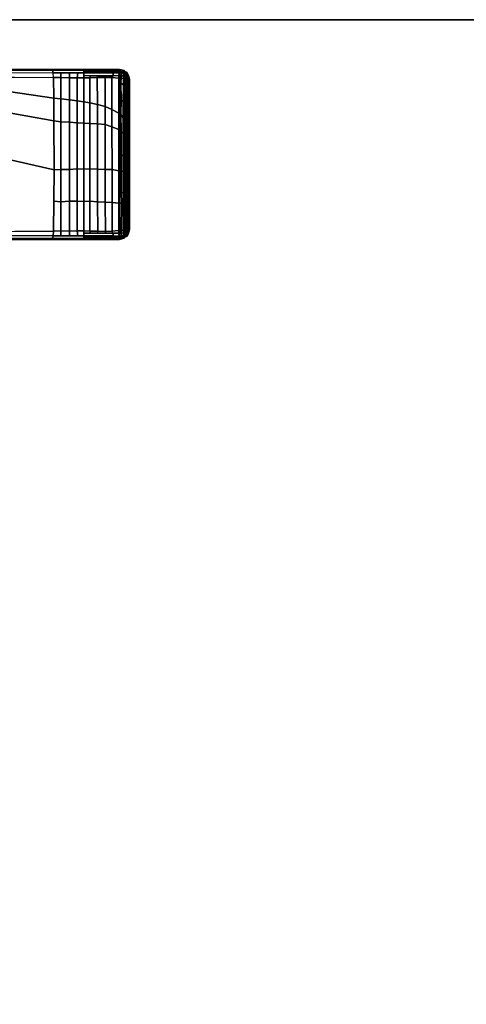
# Model space of a CAD drawing. Units: inches. Extents: x 0 to 180, y 21 to 214.
# Drawn here: x 110 to 114, y 111 to 120 of the extents above; entities that cross this region are included whole.
import ezdxf

# ---------------------------------------------------------------- set-up
doc = ezdxf.new("R2010")
doc.units = ezdxf.units.IN
doc.header["$MEASUREMENT"] = 0
for name, color, linetype in [('TABLE-BASE', 6, 'Continuous'), ('TABLE-TOPEDGE', 6, 'Continuous'), ('TABLE-TOPLAM', 6, 'Continuous')]:
    doc.layers.add(name, color=color, linetype=linetype)

# ---------------------------------------------------------------- blocks, each defined once
blk = doc.blocks.new('UDT1AS_2436LP_1T')
at = {"layer": 'TABLE-BASE'}
for points in [[(35.42, -8.739, 27.324), (35.42, -0.6577, 27.324), (33.85, -0.6577, 27.324), (33.85, -8.739, 27.324)], [(33.85, -8.739, 27.324), (33.85, -1.4797, 27.324), (33.8786, -1.865, 26.5054), (33.8555, -8.7248, 27.008)], [(35.42, -1.4797, 27.324), (35.42, -8.739, 27.324), (35.4145, -8.7248, 27.008), (35.3914, -1.865, 26.5054)], [(33.8577, -8.0874, 26.9613), (33.8786, -1.865, 26.5054), (33.8871, -1.9792, 26.2628), (33.8578, -8.1201, 26.8751)], [(35.3914, -1.865, 26.5054), (35.4123, -8.0874, 26.9613), (35.4122, -8.1201, 26.8751), (35.3829, -1.9792, 26.2628)], [(33.8871, -1.9792, 26.2628), (33.888, -1.9917, 26.2362), (33.8817, -8.1258, 26.8191), (33.8578, -8.1201, 26.8751)], [(33.8817, -8.1258, 26.8191), (33.888, -1.9917, 26.2362), (33.8888, -2.0028, 26.2126), (33.9249, -8.1279, 26.7965)], [(35.382, -1.9917, 26.2362), (35.3812, -2.0028, 26.2126), (35.345, -8.1279, 26.7965), (35.3883, -8.1258, 26.8191)], [(35.4122, -8.1201, 26.8751), (35.3883, -8.1258, 26.8191), (35.382, -1.9917, 26.2362), (35.3829, -1.9792, 26.2628)], [(34.6119, -7.6037, 26.5875), (34.4917, -8.1337, 26.7355), (33.9249, -8.1279, 26.7965), (33.9193, -7.4074, 26.727)], [(35.3507, -7.407, 26.727), (35.345, -8.1279, 26.7965), (35.1544, -8.1308, 26.7669), (35.246, -7.5002, 26.6609)], [(35.246, -7.5002, 26.6609), (35.1544, -8.1308, 26.7669), (34.9463, -8.1328, 26.7451), (35.0432, -7.5776, 26.606)], [(35.0432, -7.5776, 26.606), (34.9463, -8.1328, 26.7451), (34.4917, -8.1337, 26.7355), (34.6119, -7.6037, 26.5875)], [(33.8567, -8.3815, 26.9828), (33.8577, -8.0874, 26.9613), (33.8578, -8.1201, 26.8751), (33.8575, -8.4077, 26.8915)], [(35.4123, -8.0874, 26.9613), (35.4133, -8.3815, 26.9828), (35.4124, -8.4077, 26.8915), (35.4122, -8.1201, 26.8751)], [(33.8575, -8.4077, 26.8915), (33.8578, -8.1201, 26.8751), (33.8817, -8.1258, 26.8191), (33.8811, -8.4081, 26.8347)], [(33.8815, -8.1972, 26.823), (33.8817, -8.1258, 26.8191), (33.9249, -8.1279, 26.7965), (33.9294, -8.1958, 26.8023)], [(33.9249, -8.1279, 26.7965), (34.2027, -8.1317, 26.7564), (34.1967, -8.1958, 26.7668), (33.9294, -8.1958, 26.8023)], [(34.2027, -8.1317, 26.7564), (34.2027, -8.1317, 26.7564), (33.9249, -8.1279, 26.7965), (34.4917, -8.1337, 26.7355)], [(34.2027, -8.1317, 26.7564), (34.4917, -8.1337, 26.7355), (34.4955, -8.1958, 26.7496), (34.1967, -8.1958, 26.7668)], [(34.4917, -8.1337, 26.7355), (34.9463, -8.1328, 26.7451), (34.9357, -8.1958, 26.7564), (34.4955, -8.1958, 26.7496)], [(34.9463, -8.1328, 26.7451), (35.1544, -8.1308, 26.7669), (35.1496, -8.1958, 26.7753), (34.9357, -8.1958, 26.7564)], [(35.1544, -8.1308, 26.7669), (35.345, -8.1279, 26.7965), (35.3445, -8.1958, 26.8023), (35.1496, -8.1958, 26.7753)], [(35.3883, -8.1258, 26.8191), (35.3885, -8.1972, 26.823), (35.3445, -8.1958, 26.8023), (35.345, -8.1279, 26.7965)], [(35.4122, -8.1201, 26.8751), (35.4124, -8.4077, 26.8915), (35.3889, -8.4081, 26.8347), (35.3883, -8.1258, 26.8191)], [(33.8812, -8.3517, 26.8316), (33.8814, -8.2766, 26.8274), (33.9262, -8.2763, 26.8071), (33.928, -8.3482, 26.8096)], [(33.8814, -8.2766, 26.8274), (33.8815, -8.1972, 26.823), (33.9294, -8.1958, 26.8023), (33.9262, -8.2763, 26.8071)], [(33.9294, -8.1958, 26.8023), (34.1967, -8.1958, 26.7668), (34.2024, -8.2763, 26.7707), (33.9262, -8.2763, 26.8071)], [(33.9262, -8.2763, 26.8071), (34.2024, -8.2763, 26.7707), (34.2014, -8.3482, 26.773), (33.928, -8.3482, 26.8096)], [(34.1967, -8.1958, 26.7668), (34.4955, -8.1958, 26.7496), (34.4951, -8.2763, 26.7513), (34.2024, -8.2763, 26.7707)], [(34.2024, -8.2763, 26.7707), (34.4951, -8.2763, 26.7513), (34.5018, -8.3482, 26.7533), (34.2014, -8.3482, 26.773)], [(34.4955, -8.1958, 26.7496), (34.9357, -8.1958, 26.7564), (34.9318, -8.2763, 26.761), (34.4951, -8.2763, 26.7513)], [(34.4951, -8.2763, 26.7513), (34.9318, -8.2763, 26.761), (34.9282, -8.3482, 26.7629), (34.5018, -8.3482, 26.7533)], [(34.9318, -8.2763, 26.761), (35.1383, -8.2763, 26.7786), (35.1306, -8.3482, 26.7809), (34.9282, -8.3482, 26.7629)], [(34.9357, -8.1958, 26.7564), (35.1496, -8.1958, 26.7753), (35.1383, -8.2763, 26.7786), (34.9318, -8.2763, 26.761)], [(35.1383, -8.2763, 26.7786), (35.3438, -8.2763, 26.8071), (35.3431, -8.3482, 26.8096), (35.1306, -8.3482, 26.7809)], [(35.1496, -8.1958, 26.7753), (35.3445, -8.1958, 26.8023), (35.3438, -8.2763, 26.8071), (35.1383, -8.2763, 26.7786)], [(35.3886, -8.2766, 26.8274), (35.3888, -8.3517, 26.8316), (35.3431, -8.3482, 26.8096), (35.3438, -8.2763, 26.8071)], [(35.3885, -8.1972, 26.823), (35.3886, -8.2766, 26.8274), (35.3438, -8.2763, 26.8071), (35.3445, -8.1958, 26.8023)], [(33.8811, -8.4081, 26.8347), (33.8812, -8.3517, 26.8316), (33.928, -8.3482, 26.8096), (33.9275, -8.408, 26.8103)], [(33.928, -8.3482, 26.8096), (34.2014, -8.3482, 26.773), (34.2003, -8.408, 26.7743), (33.9275, -8.408, 26.8103)], [(34.2014, -8.3482, 26.773), (34.5018, -8.3482, 26.7533), (34.5, -8.408, 26.7538), (34.2003, -8.408, 26.7743)], [(34.5018, -8.3482, 26.7533), (34.9282, -8.3482, 26.7629), (34.9249, -8.408, 26.7627), (34.5, -8.408, 26.7538)], [(34.9282, -8.3482, 26.7629), (35.1306, -8.3482, 26.7809), (35.1214, -8.408, 26.7805), (34.9249, -8.408, 26.7627)], [(35.1306, -8.3482, 26.7809), (35.3431, -8.3482, 26.8096), (35.3425, -8.408, 26.8103), (35.1214, -8.408, 26.7805)], [(35.3888, -8.3517, 26.8316), (35.3889, -8.4081, 26.8347), (35.3425, -8.408, 26.8103), (35.3431, -8.3482, 26.8096)], [(33.8557, -8.6669, 27.0037), (33.8567, -8.3815, 26.9828), (33.8575, -8.4077, 26.8915), (33.8576, -8.6721, 26.8895)], [(33.8576, -8.6721, 26.8895), (33.8575, -8.4077, 26.8915), (33.8703, -8.4079, 26.8607), (33.8704, -8.6765, 26.859)], [(33.8704, -8.6765, 26.859), (33.8703, -8.4079, 26.8607), (33.8811, -8.4081, 26.8347), (33.8811, -8.6829, 26.8334)], [(33.8811, -8.6829, 26.8334), (33.8811, -8.4081, 26.8347), (33.9072, -8.408, 26.821), (33.9073, -8.6755, 26.8192)], [(33.9072, -8.4693, 26.8205), (33.9072, -8.408, 26.821), (33.9275, -8.408, 26.8103), (33.9271, -8.4634, 26.8106)], [(33.9275, -8.408, 26.8103), (34.2003, -8.408, 26.7743), (34.2036, -8.4631, 26.7802), (33.9271, -8.4654, 26.8106)], [(34.5, -8.408, 26.7538), (34.5013, -8.4631, 26.7618), (34.2036, -8.4631, 26.7802), (34.2003, -8.408, 26.7743)], [(34.9249, -8.408, 26.7627), (34.9218, -8.463, 26.7672), (34.5013, -8.4631, 26.7618), (34.5, -8.408, 26.7538)], [(35.1214, -8.408, 26.7805), (35.1119, -8.4628, 26.783), (34.9218, -8.463, 26.7672), (34.9249, -8.408, 26.7627)], [(35.3425, -8.408, 26.8103), (35.3429, -8.4634, 26.8106), (35.1119, -8.4628, 26.783), (35.1214, -8.408, 26.7805)], [(35.3628, -8.408, 26.821), (35.3627, -8.4693, 26.8205), (35.3429, -8.4634, 26.8106), (35.3425, -8.408, 26.8103)], [(35.3889, -8.4081, 26.8347), (35.3889, -8.6829, 26.8334), (35.3627, -8.6755, 26.8192), (35.3628, -8.408, 26.821)], [(35.3997, -8.4079, 26.8607), (35.3996, -8.6765, 26.859), (35.3889, -8.6829, 26.8334), (35.3889, -8.4081, 26.8347)], [(35.4124, -8.4077, 26.8915), (35.4124, -8.6721, 26.8895), (35.3996, -8.6765, 26.859), (35.3997, -8.4079, 26.8607)], [(35.4133, -8.3815, 26.9828), (35.4143, -8.6669, 27.0037), (35.4124, -8.6721, 26.8895), (35.4124, -8.4077, 26.8915)], [(33.9073, -8.5402, 26.8201), (33.9072, -8.4693, 26.8205), (33.9271, -8.4634, 26.8106), (33.9253, -8.5326, 26.8112)], [(33.9073, -8.6112, 26.8196), (33.9073, -8.5402, 26.8201), (33.9253, -8.5326, 26.8112), (33.924, -8.6048, 26.8117)], [(33.9252, -8.537, 26.8112), (34.1954, -8.5348, 26.7817), (34.1921, -8.605, 26.7821), (33.924, -8.6075, 26.8117)], [(33.9271, -8.4654, 26.8106), (34.2036, -8.4631, 26.7802), (34.1954, -8.5348, 26.7817), (33.9252, -8.537, 26.8112)], [(34.4987, -8.5347, 26.7625), (34.4955, -8.6048, 26.7627), (34.1921, -8.605, 26.7821), (34.1954, -8.5348, 26.7817)], [(34.5013, -8.4631, 26.7618), (34.4987, -8.5347, 26.7625), (34.1954, -8.5348, 26.7817), (34.2036, -8.4631, 26.7802)], [(34.9175, -8.5346, 26.7672), (34.9099, -8.6048, 26.7672), (34.4955, -8.6048, 26.7627), (34.4987, -8.5347, 26.7625)], [(34.9218, -8.463, 26.7672), (34.9175, -8.5346, 26.7672), (34.4987, -8.5347, 26.7625), (34.5013, -8.4631, 26.7618)], [(35.0948, -8.5344, 26.7819), (35.0773, -8.6046, 26.7806), (34.9099, -8.6048, 26.7672), (34.9175, -8.5346, 26.7672)], [(35.1119, -8.4628, 26.783), (35.0948, -8.5344, 26.7819), (34.9175, -8.5346, 26.7672), (34.9218, -8.463, 26.7672)], [(35.3447, -8.5326, 26.8112), (35.346, -8.6048, 26.8117), (35.0773, -8.6046, 26.7806), (35.0948, -8.5344, 26.7819)], [(35.3429, -8.4634, 26.8106), (35.3447, -8.5326, 26.8112), (35.0948, -8.5344, 26.7819), (35.1119, -8.4628, 26.783)], [(35.3627, -8.4693, 26.8205), (35.3627, -8.5402, 26.8201), (35.3447, -8.5326, 26.8112), (35.3429, -8.4634, 26.8106)], [(35.3627, -8.5402, 26.8201), (35.3627, -8.6112, 26.8196), (35.346, -8.6048, 26.8117), (35.3447, -8.5326, 26.8112)], [(33.9073, -8.6755, 26.8192), (33.9073, -8.6112, 26.8196), (33.924, -8.6048, 26.8117), (33.9253, -8.6681, 26.8117)], [(33.924, -8.6075, 26.8117), (34.1921, -8.605, 26.7821), (34.1905, -8.6687, 26.7813), (33.9254, -8.6699, 26.8117)], [(34.4955, -8.6048, 26.7627), (34.4947, -8.6687, 26.7619), (34.1905, -8.6687, 26.7813), (34.1921, -8.605, 26.7821)], [(34.9099, -8.6048, 26.7672), (34.8913, -8.6686, 26.7665), (34.4947, -8.6687, 26.7619), (34.4955, -8.6048, 26.7627)], [(35.0773, -8.6046, 26.7806), (35.0505, -8.6685, 26.7783), (34.8913, -8.6686, 26.7665), (34.9099, -8.6048, 26.7672)], [(35.346, -8.6048, 26.8117), (35.3447, -8.6681, 26.8117), (35.0505, -8.6685, 26.7783), (35.0773, -8.6046, 26.7806)], [(35.3627, -8.6112, 26.8196), (35.3627, -8.6755, 26.8192), (35.3447, -8.6681, 26.8117), (35.346, -8.6048, 26.8117)], [(33.8609, -8.7819, 27.324), (33.85, -8.739, 27.324), (33.8555, -8.7248, 27.008), (33.8677, -8.7771, 26.9323)], [(33.8555, -8.7248, 27.008), (33.8557, -8.6669, 27.0037), (33.8576, -8.6721, 26.8895), (33.8575, -8.7316, 26.8947)], [(33.8555, -8.7248, 27.008), (33.8575, -8.7316, 26.8947), (33.8575, -8.7316, 26.8947), (33.8677, -8.7771, 26.9323)], [(33.8575, -8.7316, 26.8947), (33.8576, -8.6721, 26.8895), (33.8704, -8.6765, 26.859), (33.8703, -8.7311, 26.8638)], [(33.8708, -8.751, 26.8661), (33.8589, -8.738, 26.9), (33.8575, -8.7316, 26.8947), (33.8703, -8.7311, 26.8638)], [(33.8703, -8.7311, 26.8638), (33.8704, -8.6765, 26.859), (33.8811, -8.6829, 26.8334), (33.8809, -8.7357, 26.8374)], [(33.8708, -8.751, 26.8661), (33.8703, -8.7311, 26.8638), (33.8809, -8.7357, 26.8374), (33.8814, -8.7575, 26.8401)], [(33.8809, -8.7357, 26.8374), (33.8811, -8.6829, 26.8334), (33.9073, -8.6755, 26.8192), (33.9072, -8.732, 26.8242)], [(33.9077, -8.7527, 26.8267), (33.8814, -8.7575, 26.8401), (33.8809, -8.7357, 26.8374), (33.9072, -8.732, 26.8242)], [(33.9072, -8.732, 26.8242), (33.9073, -8.6755, 26.8192), (33.9253, -8.6681, 26.8117), (33.9307, -8.732, 26.8111)], [(33.9313, -8.7538, 26.8139), (33.9077, -8.7527, 26.8267), (33.9072, -8.732, 26.8242), (33.9307, -8.732, 26.8111)], [(33.9254, -8.6699, 26.8117), (34.1905, -8.6687, 26.7813), (34.1841, -8.733, 26.782), (33.9307, -8.732, 26.8111)], [(33.9313, -8.7538, 26.8139), (33.9307, -8.732, 26.8111), (34.1841, -8.733, 26.782), (34.1833, -8.7548, 26.7857)], [(34.1833, -8.7548, 26.7857), (34.1841, -8.733, 26.782), (34.2849, -8.7329, 26.775), (34.2817, -8.7543, 26.7768)], [(34.4947, -8.6687, 26.7619), (34.4831, -8.7325, 26.7611), (34.1841, -8.733, 26.782), (34.1905, -8.6687, 26.7813)], [(34.2817, -8.7543, 26.7768), (34.2849, -8.7329, 26.775), (34.4831, -8.7325, 26.7611), (34.4791, -8.7543, 26.7666)], [(34.4791, -8.7543, 26.7666), (34.4831, -8.7325, 26.7611), (34.6317, -8.7325, 26.7623), (34.6273, -8.754, 26.7641)], [(34.8913, -8.6686, 26.7665), (34.8662, -8.7325, 26.764), (34.4831, -8.7325, 26.7611), (34.4947, -8.6687, 26.7619)], [(34.8466, -8.7528, 26.7687), (34.6273, -8.754, 26.7641), (34.6317, -8.7325, 26.7623), (34.8662, -8.7325, 26.764)], [(34.8466, -8.7528, 26.7687), (34.8662, -8.7325, 26.764), (35.0151, -8.7324, 26.7737), (35.0023, -8.7497, 26.778)], [(35.0505, -8.6685, 26.7783), (35.0151, -8.7324, 26.7737), (34.8662, -8.7325, 26.764), (34.8913, -8.6686, 26.7665)], [(35.0023, -8.7497, 26.778), (35.0151, -8.7324, 26.7737), (35.1646, -8.7322, 26.7909), (35.1403, -8.7539, 26.7921)], [(35.3447, -8.6681, 26.8117), (35.3393, -8.732, 26.8111), (35.0151, -8.7324, 26.7737), (35.0505, -8.6685, 26.7783)], [(35.1403, -8.7539, 26.7921), (35.1646, -8.7322, 26.7909), (35.3092, -8.732, 26.8077), (35.2956, -8.7506, 26.808)], [(35.2956, -8.7506, 26.808), (35.3092, -8.732, 26.8077), (35.3393, -8.732, 26.8111), (35.3387, -8.7538, 26.8139)], [(35.3623, -8.7527, 26.8267), (35.3387, -8.7538, 26.8139), (35.3393, -8.732, 26.8111), (35.3628, -8.732, 26.8242)], [(35.3627, -8.6755, 26.8192), (35.3628, -8.732, 26.8242), (35.3393, -8.732, 26.8111), (35.3447, -8.6681, 26.8117)], [(35.3886, -8.7575, 26.8401), (35.3623, -8.7527, 26.8267), (35.3628, -8.732, 26.8242), (35.3891, -8.7357, 26.8374)], [(35.3889, -8.6829, 26.8334), (35.3891, -8.7357, 26.8374), (35.3628, -8.732, 26.8242), (35.3627, -8.6755, 26.8192)], [(35.3997, -8.7311, 26.8638), (35.3992, -8.751, 26.8661), (35.3886, -8.7575, 26.8401), (35.3891, -8.7357, 26.8374)], [(35.3996, -8.6765, 26.859), (35.3997, -8.7311, 26.8638), (35.3891, -8.7357, 26.8374), (35.3889, -8.6829, 26.8334)], [(35.3997, -8.7311, 26.8638), (35.3997, -8.7311, 26.8638), (35.3891, -8.7357, 26.8374)], [(35.4111, -8.738, 26.9), (35.3992, -8.751, 26.8661), (35.3997, -8.7311, 26.8638), (35.4125, -8.7316, 26.8947)], [(35.4124, -8.6721, 26.8895), (35.4125, -8.7316, 26.8947), (35.3997, -8.7311, 26.8638), (35.3996, -8.6765, 26.859)], [(35.42, -8.739, 27.324), (35.4091, -8.7819, 27.324), (35.4023, -8.7771, 26.9323), (35.4145, -8.7248, 27.008)], [(35.4125, -8.7316, 26.8947), (35.4145, -8.7248, 27.008), (35.4023, -8.7771, 26.9323), (35.4125, -8.7316, 26.8947)], [(35.4143, -8.6669, 27.0037), (35.4145, -8.7248, 27.008), (35.4125, -8.7316, 26.8947), (35.4124, -8.6721, 26.8895)], [(35.4091, -8.7819, 27.324), (35.42, -8.739, 27.324), (33.85, -8.739, 27.324), (33.8609, -8.7819, 27.324)], [(33.8729, -8.7816, 26.8794), (33.8608, -8.7465, 26.907), (33.8589, -8.738, 26.9), (33.8718, -8.7686, 26.8721)], [(33.8589, -8.738, 26.9), (33.8708, -8.751, 26.8661), (33.8718, -8.7686, 26.8721)], [(33.8745, -8.7941, 26.8896), (33.8629, -8.7556, 26.9145), (33.8608, -8.7465, 26.907), (33.8729, -8.7816, 26.8794)], [(33.8609, -8.7819, 27.324), (33.8677, -8.7771, 26.9323), (33.9058, -8.8138, 26.9026), (33.8985, -8.8189, 27.324)], [(33.8609, -8.7819, 27.324), (33.8985, -8.8189, 27.324), (35.3715, -8.8189, 27.324), (35.4091, -8.7819, 27.324)], [(33.8761, -8.8028, 26.8996), (33.8649, -8.7647, 26.9221), (33.8629, -8.7556, 26.9145), (33.8745, -8.7941, 26.8896)], [(33.8855, -8.7942, 26.9185), (33.8677, -8.7771, 26.9323), (33.8649, -8.7647, 26.9221), (33.8761, -8.8028, 26.8996)], [(33.8855, -8.7746, 26.8474), (33.8718, -8.7686, 26.8721), (33.8708, -8.751, 26.8661), (33.8814, -8.7575, 26.8401)], [(33.8871, -8.7895, 26.8576), (33.8729, -8.7816, 26.8794), (33.8718, -8.7686, 26.8721), (33.8855, -8.7746, 26.8474)], [(33.8886, -8.7993, 26.8673), (33.8745, -8.7941, 26.8896), (33.8729, -8.7816, 26.8794), (33.8871, -8.7895, 26.8576)], [(33.8903, -8.8074, 26.8783), (33.8761, -8.8028, 26.8996), (33.8745, -8.7941, 26.8896), (33.8886, -8.7993, 26.8673)], [(33.8761, -8.8028, 26.8996), (33.9058, -8.8138, 26.9026), (33.8855, -8.7942, 26.9185)], [(33.8914, -8.8119, 26.8859), (33.8761, -8.8028, 26.8996), (33.8761, -8.8028, 26.8996), (33.8903, -8.8074, 26.8783)], [(33.8914, -8.8119, 26.8859), (33.8761, -8.8028, 26.8996), (33.8761, -8.8028, 26.8996), (33.8903, -8.8074, 26.8783)], [(33.8925, -8.8152, 26.8932), (33.8761, -8.8028, 26.8996), (33.8761, -8.8028, 26.8996), (33.8914, -8.8119, 26.8859)], [(33.8761, -8.8028, 26.8996), (33.8925, -8.8152, 26.8932), (33.9058, -8.8138, 26.9026)], [(33.909, -8.7745, 26.8343), (33.8855, -8.7746, 26.8474), (33.8814, -8.7575, 26.8401), (33.9077, -8.7527, 26.8267)], [(33.9106, -8.7895, 26.8445), (33.8871, -8.7895, 26.8576), (33.8855, -8.7746, 26.8474), (33.909, -8.7745, 26.8343)], [(33.9121, -8.7993, 26.8542), (33.8886, -8.7993, 26.8673), (33.8871, -8.7895, 26.8576), (33.9106, -8.7895, 26.8445)], [(33.9138, -8.8074, 26.8652), (33.8903, -8.8074, 26.8783), (33.8886, -8.7993, 26.8673), (33.9121, -8.7993, 26.8542)], [(33.9149, -8.8118, 26.8728), (33.8914, -8.8119, 26.8859), (33.8903, -8.8074, 26.8783), (33.9138, -8.8074, 26.8652)], [(33.9149, -8.8118, 26.8728), (33.8914, -8.8119, 26.8859), (33.8903, -8.8074, 26.8783), (33.9138, -8.8074, 26.8652)], [(33.8919, -8.8132, 26.8889), (33.8914, -8.8119, 26.8859), (33.9149, -8.8118, 26.8728), (33.9161, -8.815, 26.8803)], [(33.9174, -8.8181, 26.8888), (33.8925, -8.8152, 26.8932), (33.8919, -8.8132, 26.8889), (33.9161, -8.815, 26.8803)], [(33.9219, -8.8232, 26.9025), (33.9058, -8.8138, 26.9026), (33.8925, -8.8152, 26.8932), (33.9174, -8.8181, 26.8888)], [(33.8985, -8.8189, 27.324), (33.9058, -8.8138, 26.9026), (33.9219, -8.8232, 26.9025), (33.9188, -8.8238, 27.324)], [(33.8985, -8.8189, 27.324), (33.94, -8.829, 27.324), (35.33, -8.829, 27.324), (35.3715, -8.8189, 27.324)], [(33.9327, -8.7752, 26.8222), (33.909, -8.7745, 26.8343), (33.9077, -8.7527, 26.8267), (33.9313, -8.7538, 26.8139)], [(33.9343, -8.7901, 26.8325), (33.9106, -8.7895, 26.8445), (33.909, -8.7745, 26.8343), (33.9327, -8.7752, 26.8222)], [(33.9358, -8.7999, 26.8421), (33.9121, -8.7993, 26.8542), (33.9106, -8.7895, 26.8445), (33.9343, -8.7901, 26.8325)], [(33.9374, -8.8081, 26.8531), (33.9138, -8.8074, 26.8652), (33.9121, -8.7993, 26.8542), (33.9358, -8.7999, 26.8421)], [(33.9392, -8.8141, 26.8645), (33.9149, -8.8118, 26.8728), (33.9138, -8.8074, 26.8652), (33.9374, -8.8081, 26.8531)], [(33.9392, -8.8141, 26.8645), (33.9374, -8.8081, 26.8531), (33.9138, -8.8074, 26.8652), (33.9149, -8.8118, 26.8728)], [(33.9405, -8.8174, 26.8732), (33.9161, -8.815, 26.8803), (33.9149, -8.8118, 26.8728), (33.9392, -8.8141, 26.8645)], [(33.9423, -8.8203, 26.8853), (33.9174, -8.8181, 26.8888), (33.9161, -8.815, 26.8803), (33.9405, -8.8174, 26.8732)], [(33.9443, -8.8216, 26.8985), (33.9219, -8.8232, 26.9025), (33.9174, -8.8181, 26.8888), (33.9423, -8.8203, 26.8853)], [(33.9188, -8.8238, 27.324), (33.9219, -8.8232, 26.9025), (33.9443, -8.8216, 26.8985), (33.94, -8.829, 27.324)], [(33.9323, -8.7713, 26.8202), (33.9313, -8.7538, 26.8139), (34.1833, -8.7548, 26.7857), (34.1834, -8.7708, 26.7907)], [(33.9339, -8.7869, 26.8299), (33.9323, -8.7713, 26.8202), (34.1834, -8.7708, 26.7907), (34.1844, -8.7864, 26.8007)], [(33.9354, -8.7975, 26.8395), (33.9339, -8.7869, 26.8299), (34.1844, -8.7864, 26.8007), (34.1844, -8.797, 26.8105)], [(33.9371, -8.8066, 26.8509), (33.9354, -8.7975, 26.8395), (34.1844, -8.797, 26.8105), (34.1847, -8.8061, 26.822)], [(33.9389, -8.8132, 26.8625), (33.9371, -8.8066, 26.8509), (34.1847, -8.8061, 26.822), (34.1849, -8.814, 26.833)], [(33.9403, -8.8169, 26.8717), (33.9389, -8.8132, 26.8625), (34.1849, -8.814, 26.833), (34.1846, -8.8164, 26.843)], [(33.94, -8.829, 27.324), (33.9443, -8.8216, 26.8985), (35.3257, -8.8216, 26.8985), (35.33, -8.829, 27.324)], [(33.9423, -8.8203, 26.8847), (33.9403, -8.8169, 26.8717), (34.1846, -8.8164, 26.843), (34.186, -8.8197, 26.8559)], [(33.9443, -8.8216, 26.8985), (33.9423, -8.8203, 26.8847), (34.186, -8.8197, 26.8559), (34.1881, -8.8211, 26.8696)], [(34.1916, -8.8216, 26.8985), (34.1916, -8.8216, 26.8985), (33.9443, -8.8216, 26.8985), (34.1881, -8.8211, 26.8696)], [(34.1834, -8.7708, 26.7907), (34.1833, -8.7548, 26.7857), (34.2817, -8.7543, 26.7768), (34.2802, -8.7706, 26.782)], [(34.1844, -8.7864, 26.8007), (34.1834, -8.7708, 26.7907), (34.2802, -8.7706, 26.782), (34.2775, -8.7863, 26.792)], [(34.1844, -8.797, 26.8105), (34.1844, -8.7864, 26.8007), (34.2775, -8.7863, 26.792), (34.2756, -8.7969, 26.8019)], [(34.1847, -8.8061, 26.822), (34.1844, -8.797, 26.8105), (34.2756, -8.7969, 26.8019), (34.275, -8.806, 26.8135)], [(34.1846, -8.8164, 26.843), (34.1849, -8.814, 26.833), (34.2753, -8.8126, 26.8251), (34.2761, -8.8162, 26.8343)], [(34.186, -8.8197, 26.8559), (34.1846, -8.8164, 26.843), (34.2761, -8.8162, 26.8343), (34.2769, -8.8196, 26.8473)], [(34.1849, -8.814, 26.833), (34.1847, -8.8061, 26.822), (34.275, -8.806, 26.8135), (34.2753, -8.8126, 26.8251)], [(34.1881, -8.8211, 26.8696), (34.186, -8.8197, 26.8559), (34.2769, -8.8196, 26.8473), (34.2792, -8.8209, 26.8611)], [(34.2835, -8.8216, 26.8985), (34.1916, -8.8216, 26.8985), (34.1881, -8.8211, 26.8696), (34.2792, -8.8209, 26.8611)], [(34.275, -8.806, 26.8135), (34.2756, -8.7969, 26.8019), (34.4731, -8.7967, 26.7913), (34.4732, -8.8059, 26.8028)], [(34.2753, -8.8126, 26.8251), (34.275, -8.806, 26.8135), (34.4732, -8.8059, 26.8028), (34.4737, -8.8124, 26.8143)], [(34.2761, -8.8162, 26.8343), (34.2753, -8.8126, 26.8251), (34.4737, -8.8124, 26.8143), (34.4742, -8.8161, 26.8235)], [(34.2756, -8.7969, 26.8019), (34.2775, -8.7863, 26.792), (34.4746, -8.7861, 26.7815), (34.4731, -8.7967, 26.7913)], [(34.2769, -8.8196, 26.8473), (34.2761, -8.8162, 26.8343), (34.4742, -8.8161, 26.8235), (34.4755, -8.8194, 26.8365)], [(34.2792, -8.8209, 26.8611), (34.2769, -8.8196, 26.8473), (34.4755, -8.8194, 26.8365), (34.4765, -8.8207, 26.8504)], [(34.2775, -8.7863, 26.792), (34.2802, -8.7706, 26.782), (34.4763, -8.7705, 26.7718), (34.4746, -8.7861, 26.7815)], [(34.4807, -8.8216, 26.8985), (34.2835, -8.8216, 26.8985), (34.2792, -8.8209, 26.8611), (34.4765, -8.8207, 26.8504)], [(34.2802, -8.7706, 26.782), (34.2817, -8.7543, 26.7768), (34.4791, -8.7543, 26.7666), (34.4763, -8.7705, 26.7718)], [(34.4731, -8.7967, 26.7913), (34.4746, -8.7861, 26.7815), (34.6199, -8.786, 26.779), (34.6184, -8.7966, 26.7886)], [(34.4732, -8.8059, 26.8028), (34.4731, -8.7967, 26.7913), (34.6184, -8.7966, 26.7886), (34.6178, -8.8057, 26.8)], [(34.4737, -8.8124, 26.8143), (34.4732, -8.8059, 26.8028), (34.6178, -8.8057, 26.8), (34.6175, -8.8123, 26.8117)], [(34.4742, -8.8161, 26.8235), (34.4737, -8.8124, 26.8143), (34.6175, -8.8123, 26.8117), (34.6173, -8.816, 26.8209)], [(34.4755, -8.8194, 26.8365), (34.4742, -8.8161, 26.8235), (34.6173, -8.816, 26.8209), (34.6178, -8.8194, 26.8339)], [(34.4746, -8.7861, 26.7815), (34.4763, -8.7705, 26.7718), (34.6228, -8.7704, 26.7693), (34.6199, -8.786, 26.779)], [(34.4765, -8.8207, 26.8504), (34.4755, -8.8194, 26.8365), (34.6178, -8.8194, 26.8339), (34.6193, -8.8207, 26.8477)], [(34.4763, -8.7705, 26.7718), (34.4791, -8.7543, 26.7666), (34.6273, -8.754, 26.7641), (34.6228, -8.7704, 26.7693)], [(34.6238, -8.8216, 26.8985), (34.4807, -8.8216, 26.8985), (34.4765, -8.8207, 26.8504), (34.6193, -8.8207, 26.8477)], [(34.7899, -8.8161, 26.8233), (34.6173, -8.816, 26.8209), (34.6175, -8.8123, 26.8117), (34.7938, -8.8123, 26.8142)], [(34.7864, -8.8194, 26.8361), (34.6178, -8.8194, 26.8339), (34.6173, -8.816, 26.8209), (34.7899, -8.8161, 26.8233)], [(34.7938, -8.8123, 26.8142), (34.6175, -8.8123, 26.8117), (34.6178, -8.8057, 26.8), (34.8, -8.8058, 26.8028)], [(34.8, -8.8058, 26.8028), (34.6178, -8.8057, 26.8), (34.6184, -8.7966, 26.7886), (34.8079, -8.7967, 26.7915)], [(34.7837, -8.8207, 26.8496), (34.6193, -8.8207, 26.8477), (34.6178, -8.8194, 26.8339), (34.7864, -8.8194, 26.8361)], [(34.8079, -8.7967, 26.7915), (34.6184, -8.7966, 26.7886), (34.6199, -8.786, 26.779), (34.8146, -8.7861, 26.782)], [(34.7753, -8.8216, 26.8985), (34.6238, -8.8216, 26.8985), (34.6193, -8.8207, 26.8477), (34.7837, -8.8207, 26.8496)], [(34.8146, -8.7861, 26.782), (34.6199, -8.786, 26.779), (34.6228, -8.7704, 26.7693), (34.8287, -8.7705, 26.7731)], [(34.8287, -8.7705, 26.7731), (34.6228, -8.7704, 26.7693), (34.6273, -8.754, 26.7641), (34.8466, -8.7528, 26.7687)], [(34.8928, -8.8216, 26.8985), (34.7753, -8.8216, 26.8985), (34.7837, -8.8207, 26.8496), (34.8993, -8.8208, 26.8546)], [(34.7837, -8.8207, 26.8496), (34.7864, -8.8194, 26.8361), (34.902, -8.8195, 26.841), (34.8993, -8.8208, 26.8546)], [(34.7864, -8.8194, 26.8361), (34.7899, -8.8161, 26.8233), (34.9088, -8.8161, 26.8286), (34.902, -8.8195, 26.841)], [(34.7899, -8.8161, 26.8233), (34.7938, -8.8123, 26.8142), (34.9125, -8.8124, 26.8197), (34.9088, -8.8161, 26.8286)], [(34.7938, -8.8123, 26.8142), (34.8, -8.8058, 26.8028), (34.9186, -8.8059, 26.8084), (34.9125, -8.8124, 26.8197)], [(34.8, -8.8058, 26.8028), (34.8079, -8.7967, 26.7915), (34.928, -8.7968, 26.7977), (34.9186, -8.8059, 26.8084)], [(34.8079, -8.7967, 26.7915), (34.8146, -8.7861, 26.782), (34.9412, -8.7862, 26.789), (34.928, -8.7968, 26.7977)], [(34.8146, -8.7861, 26.782), (34.8287, -8.7705, 26.7731), (34.9739, -8.7706, 26.7818), (34.9412, -8.7862, 26.789)], [(34.8287, -8.7705, 26.7731), (34.8466, -8.7528, 26.7687), (35.0023, -8.7497, 26.778), (34.9739, -8.7706, 26.7818)], [(35.0295, -8.8216, 26.8985), (34.8928, -8.8216, 26.8985), (34.8993, -8.8208, 26.8546), (35.0229, -8.821, 26.8631)], [(34.8993, -8.8208, 26.8546), (34.902, -8.8195, 26.841), (35.0311, -8.8196, 26.8501), (35.0229, -8.821, 26.8631)], [(34.902, -8.8195, 26.841), (34.9088, -8.8161, 26.8286), (35.0383, -8.8163, 26.8379), (35.0311, -8.8196, 26.8501)], [(34.9088, -8.8161, 26.8286), (34.9125, -8.8124, 26.8197), (35.0423, -8.8126, 26.8292), (35.0383, -8.8163, 26.8379)], [(34.9125, -8.8124, 26.8197), (34.9186, -8.8059, 26.8084), (35.0524, -8.8061, 26.8187), (35.0423, -8.8126, 26.8292)], [(34.9186, -8.8059, 26.8084), (34.928, -8.7968, 26.7977), (35.066, -8.797, 26.8087), (35.0524, -8.8061, 26.8187)], [(34.928, -8.7968, 26.7977), (34.9412, -8.7862, 26.789), (35.0888, -8.7865, 26.8015), (35.066, -8.797, 26.8087)], [(34.9412, -8.7862, 26.789), (34.9739, -8.7706, 26.7818), (35.1221, -8.7712, 26.7954), (35.0888, -8.7865, 26.8015)], [(34.9739, -8.7706, 26.7818), (35.0023, -8.7497, 26.778), (35.1403, -8.7539, 26.7921), (35.1221, -8.7712, 26.7954)], [(35.0229, -8.821, 26.8631), (35.0311, -8.8196, 26.8501), (35.1905, -8.82, 26.8667), (35.1929, -8.8212, 26.8805)], [(35.1947, -8.8216, 26.8985), (35.0295, -8.8216, 26.8985), (35.0229, -8.821, 26.8631), (35.1929, -8.8212, 26.8805)], [(35.0311, -8.8196, 26.8501), (35.0383, -8.8163, 26.8379), (35.1973, -8.8167, 26.8548), (35.1905, -8.82, 26.8667)], [(35.0383, -8.8163, 26.8379), (35.0423, -8.8126, 26.8292), (35.1996, -8.8131, 26.8461), (35.1973, -8.8167, 26.8548)], [(35.0423, -8.8126, 26.8292), (35.0524, -8.8061, 26.8187), (35.2099, -8.8068, 26.836), (35.1996, -8.8131, 26.8461)], [(35.0524, -8.8061, 26.8187), (35.066, -8.797, 26.8087), (35.2216, -8.7981, 26.8263), (35.2099, -8.8068, 26.836)], [(35.066, -8.797, 26.8087), (35.0888, -8.7865, 26.8015), (35.2438, -8.7882, 26.8196), (35.2216, -8.7981, 26.8263)], [(35.0888, -8.7865, 26.8015), (35.1221, -8.7712, 26.7954), (35.2763, -8.7735, 26.8139), (35.2438, -8.7882, 26.8196)], [(35.1221, -8.7712, 26.7954), (35.1403, -8.7539, 26.7921), (35.2956, -8.7506, 26.808), (35.2763, -8.7735, 26.8139)], [(35.1905, -8.82, 26.8667), (35.1973, -8.8167, 26.8548), (35.3295, -8.8174, 26.8732), (35.3277, -8.8203, 26.8853)], [(35.1929, -8.8212, 26.8805), (35.1905, -8.82, 26.8667), (35.3277, -8.8203, 26.8853), (35.3257, -8.8216, 26.8985)], [(35.3257, -8.8216, 26.8985), (35.1947, -8.8216, 26.8985), (35.1929, -8.8212, 26.8805), (35.3257, -8.8216, 26.8985)], [(35.1973, -8.8167, 26.8548), (35.1996, -8.8131, 26.8461), (35.3308, -8.8141, 26.8645), (35.3295, -8.8174, 26.8732)], [(35.1996, -8.8131, 26.8461), (35.2099, -8.8068, 26.836), (35.3325, -8.8081, 26.8531), (35.3308, -8.8141, 26.8645)], [(35.2099, -8.8068, 26.836), (35.2216, -8.7981, 26.8263), (35.3342, -8.7999, 26.8421), (35.3325, -8.8081, 26.8531)], [(35.2216, -8.7981, 26.8263), (35.2438, -8.7882, 26.8196), (35.3357, -8.7901, 26.8325), (35.3342, -8.7999, 26.8421)], [(35.2438, -8.7882, 26.8196), (35.2763, -8.7735, 26.8139), (35.3373, -8.7752, 26.8222), (35.3357, -8.7901, 26.8325)], [(35.2763, -8.7735, 26.8139), (35.2956, -8.7506, 26.808), (35.3387, -8.7538, 26.8139), (35.3373, -8.7752, 26.8222)], [(35.3481, -8.8232, 26.9025), (35.3257, -8.8216, 26.8985), (35.3277, -8.8203, 26.8853), (35.3526, -8.8181, 26.8888)], [(35.3481, -8.8232, 26.9025), (35.3512, -8.8238, 27.324), (35.33, -8.829, 27.324), (35.3257, -8.8216, 26.8985)], [(35.3526, -8.8181, 26.8888), (35.3277, -8.8203, 26.8853), (35.3295, -8.8174, 26.8732), (35.3539, -8.815, 26.8803)], [(35.3539, -8.815, 26.8803), (35.3295, -8.8174, 26.8732), (35.3308, -8.8141, 26.8645), (35.3551, -8.8118, 26.8728)], [(35.3551, -8.8118, 26.8728), (35.3308, -8.8141, 26.8645), (35.3325, -8.8081, 26.8531), (35.3562, -8.8074, 26.8652)], [(35.3562, -8.8074, 26.8652), (35.3325, -8.8081, 26.8531), (35.3342, -8.7999, 26.8421), (35.3579, -8.7993, 26.8542)], [(35.3579, -8.7993, 26.8542), (35.3342, -8.7999, 26.8421), (35.3357, -8.7901, 26.8325), (35.3594, -8.7895, 26.8445)], [(35.3594, -8.7895, 26.8445), (35.3357, -8.7901, 26.8325), (35.3373, -8.7752, 26.8222), (35.361, -8.7745, 26.8343)], [(35.361, -8.7745, 26.8343), (35.3373, -8.7752, 26.8222), (35.3387, -8.7538, 26.8139), (35.3623, -8.7527, 26.8267)], [(35.3526, -8.8181, 26.8888), (35.3775, -8.8152, 26.8932), (35.3642, -8.8138, 26.9026), (35.3481, -8.8232, 26.9025)], [(35.3512, -8.8238, 27.324), (35.3481, -8.8232, 26.9025), (35.3642, -8.8138, 26.9026), (35.3715, -8.8189, 27.324)], [(35.3775, -8.8152, 26.8932), (35.3526, -8.8181, 26.8888), (35.3539, -8.815, 26.8803), (35.3781, -8.8132, 26.8889)], [(35.3539, -8.815, 26.8803), (35.3551, -8.8118, 26.8728), (35.3786, -8.8119, 26.8859), (35.3781, -8.8132, 26.8889)], [(35.3786, -8.8119, 26.8859), (35.3551, -8.8118, 26.8728), (35.3562, -8.8074, 26.8652), (35.3797, -8.8074, 26.8783)], [(35.3797, -8.8074, 26.8783), (35.3562, -8.8074, 26.8652), (35.3579, -8.7993, 26.8542), (35.3814, -8.7993, 26.8673)], [(35.3814, -8.7993, 26.8673), (35.3579, -8.7993, 26.8542), (35.3594, -8.7895, 26.8445), (35.3829, -8.7895, 26.8576)], [(35.3829, -8.7895, 26.8576), (35.3594, -8.7895, 26.8445), (35.361, -8.7745, 26.8343), (35.3845, -8.7746, 26.8474)], [(35.3845, -8.7746, 26.8474), (35.361, -8.7745, 26.8343), (35.3623, -8.7527, 26.8267), (35.3886, -8.7575, 26.8401)], [(35.4023, -8.7771, 26.9323), (35.3642, -8.8138, 26.9026), (35.3939, -8.8028, 26.8996), (35.4051, -8.7647, 26.9221)], [(35.4023, -8.7771, 26.9323), (35.4091, -8.7819, 27.324), (35.3715, -8.8189, 27.324), (35.3642, -8.8138, 26.9026)], [(35.3642, -8.8138, 26.9026), (35.3642, -8.8138, 26.9026), (35.3775, -8.8152, 26.8932), (35.3939, -8.8028, 26.8996)], [(35.3939, -8.8028, 26.8996), (35.3939, -8.8028, 26.8996), (35.3786, -8.8119, 26.8859), (35.3775, -8.8152, 26.8932)], [(35.3939, -8.8028, 26.8996), (35.3939, -8.8028, 26.8996), (35.3797, -8.8074, 26.8783), (35.3786, -8.8119, 26.8859)], [(35.3939, -8.8028, 26.8996), (35.3797, -8.8074, 26.8783), (35.3814, -8.7993, 26.8673), (35.3955, -8.7941, 26.8896)], [(35.3955, -8.7941, 26.8896), (35.3814, -8.7993, 26.8673), (35.3829, -8.7895, 26.8576), (35.3971, -8.7816, 26.8794)], [(35.3971, -8.7816, 26.8794), (35.3829, -8.7895, 26.8576), (35.3845, -8.7746, 26.8474), (35.3982, -8.7686, 26.8721)], [(35.3982, -8.7686, 26.8721), (35.3845, -8.7746, 26.8474), (35.3886, -8.7575, 26.8401), (35.3992, -8.751, 26.8661)], [(35.3973, -8.7819, 26.9284), (35.4023, -8.7771, 26.9323), (35.3845, -8.7942, 26.9185)], [(35.4051, -8.7647, 26.9221), (35.3939, -8.8028, 26.8996), (35.3955, -8.7941, 26.8896), (35.4071, -8.7556, 26.9145)], [(35.4051, -8.7647, 26.9221), (35.4051, -8.7647, 26.9221), (35.3939, -8.8028, 26.8996)], [(35.4071, -8.7556, 26.9145), (35.3955, -8.7941, 26.8896), (35.3971, -8.7816, 26.8794), (35.4092, -8.7465, 26.907)], [(35.4092, -8.7465, 26.907), (35.3971, -8.7816, 26.8794), (35.3982, -8.7686, 26.8721), (35.4111, -8.738, 26.9)], [(35.3982, -8.7686, 26.8721), (35.3982, -8.7686, 26.8721), (35.3992, -8.751, 26.8661), (35.4111, -8.738, 26.9)]]:
    blk.add_3dface(points, dxfattribs=at)
at = {"layer": 'TABLE-TOPEDGE'}
blk.add_3dface([(35.88, -23.88, 27.324), (35.88, 0, 27.324), (35.88, 0, 28.5), (35.88, -23.88, 28.5)], dxfattribs=at)
at = {"layer": 'TABLE-TOPLAM'}
for points in [[(35.88, -23.88, 28.5), (35.88, 0, 28.5), (0, 0, 28.5), (0, -23.88, 28.5)], [(0, 0, 27.324), (35.88, 0, 27.324), (35.88, -23.88, 27.324), (0, -23.88, 27.324)]]:
    blk.add_3dface(points, dxfattribs=at)

msp = doc.modelspace()

# ---------------------------------------------------------------- block references
at = {"rotation": 90}
msp.add_blockref('UDT1AS_2436LP_1T', (102.12, 84), dxfattribs=at)

doc.saveas('drawing.dxf')
